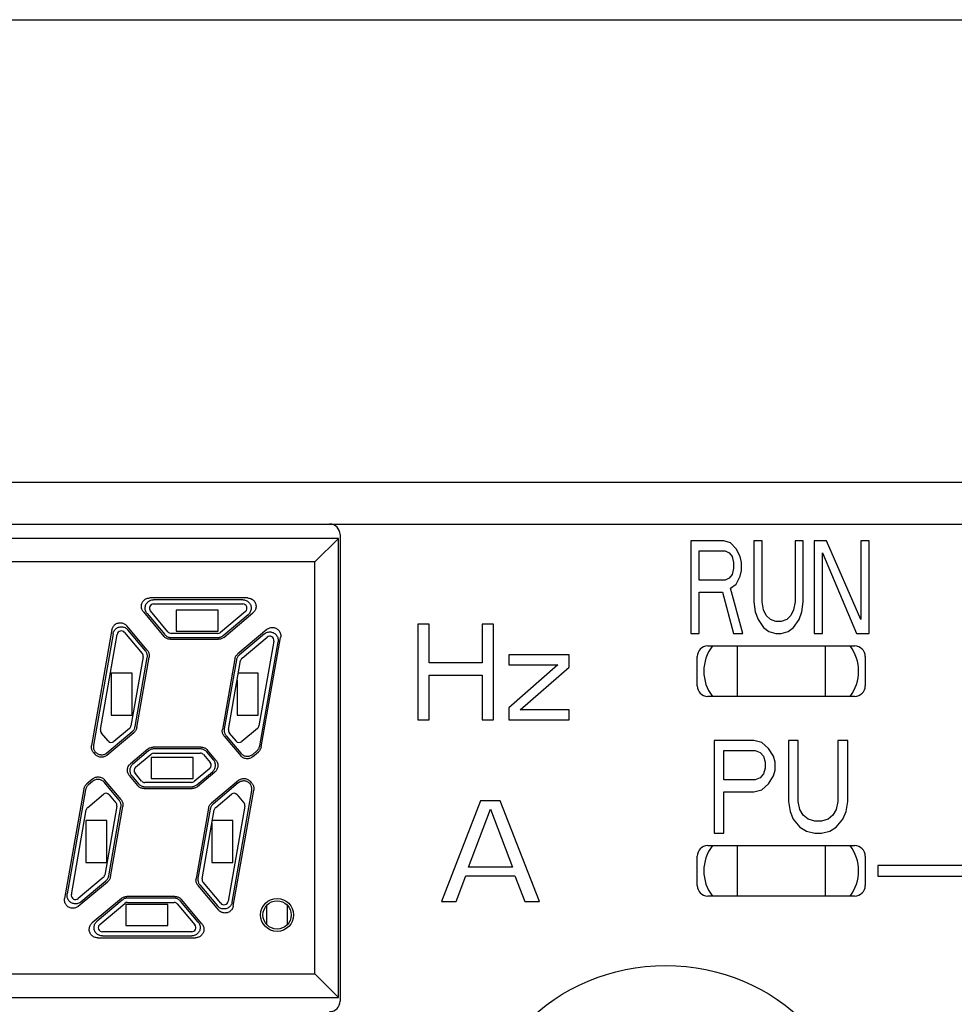
# Model space of a CAD drawing. Units: millimetres. Extents: x 36 to 556, y -53 to 277.
# Drawn here: x 163 to 185, y 153 to 177 of the extents above; entities that cross this region are included whole.
import ezdxf

# ---------------------------------------------------------------- set-up
doc = ezdxf.new("R2010")
doc.units = ezdxf.units.MM
doc.layers.add('10', color=4, linetype='CONTINUOUS')
doc.layers.add('11', color=7, linetype='CONTINUOUS')

msp = doc.modelspace()

# ---------------------------------------------------------------- linework, layer by layer
at = {"layer": '10'}
msp.add_line((49.287, 176.683), (213.287, 176.683), dxfattribs=at)
at = {"layer": '11'}
for p, q in [((142.037, 165.683), (199.787, 165.683)), ((141.037, 164.683), (200.787, 164.683)), ((170.747, 164.343), (141.827, 164.343)), ((170.747, 164.343), (170.187, 163.783)), ((170.747, 153.423), (170.747, 164.343)), ((170.787, 164.433), (170.787, 153.333)), ((179.137, 164.283), (179.137, 162.083)), ((179.919, 164.283), (179.137, 164.283)), ((180.082, 164.236), (179.919, 164.283)), ((180.213, 164.095), (180.082, 164.236)), ((180.637, 164.283), (180.637, 162.832)), ((180.832, 164.283), (180.637, 164.283)), ((180.832, 162.832), (180.832, 164.283)), ((181.615, 164.283), (181.615, 162.832)), ((181.811, 164.283), (181.615, 164.283)), ((181.811, 162.832), (181.811, 164.283)), ((182.072, 164.283), (182.072, 162.083)), ((182.365, 164.283), (182.072, 164.283)), ((183.18, 162.41), (182.365, 164.283)), ((183.18, 164.283), (183.18, 162.41)), ((183.376, 164.283), (183.18, 164.283)), ((183.376, 162.083), (183.376, 164.283)), ((179.332, 163.346), (179.332, 164.049)), ((179.332, 164.049), (179.952, 164.049)), ((179.952, 164.049), (180.05, 164.002)), ((180.05, 164.002), (180.115, 163.908)), ((180.311, 163.908), (180.213, 164.095)), ((182.267, 162.083), (182.267, 164.002)), ((182.267, 164.002), (183.082, 162.083)), ((170.187, 163.783), (142.387, 163.783)), ((170.187, 153.983), (170.187, 163.783)), ((180.115, 163.908), (180.148, 163.768)), ((180.148, 163.768), (180.148, 163.627)), ((180.343, 163.768), (180.311, 163.908)), ((180.343, 163.581), (180.343, 163.768)), ((180.148, 163.627), (180.115, 163.487)), ((180.311, 163.44), (180.343, 163.581)), ((179.952, 163.346), (179.332, 163.346)), ((180.05, 163.393), (179.952, 163.346)), ((180.115, 163.487), (180.05, 163.393)), ((180.213, 163.253), (180.311, 163.44)), ((179.332, 162.083), (179.332, 163.066)), ((179.332, 163.066), (179.887, 163.066)), ((179.887, 163.066), (180.148, 162.083)), ((180.082, 163.159), (180.213, 163.253)), ((180.376, 162.083), (180.082, 163.159)), ((168.586, 162.925), (166.257, 162.925)), ((168.471, 162.883), (166.347, 162.883)), ((180.637, 162.832), (180.669, 162.598)), ((180.865, 162.644), (180.832, 162.832)), ((181.615, 162.832), (181.582, 162.644)), ((181.778, 162.598), (181.811, 162.832)), ((166.104, 162.596), (166.594, 162.012)), ((166.69, 162.118), (166.271, 162.618)), ((166.347, 162.783), (168.471, 162.783)), ((166.887, 162.633), (166.887, 162.133)), ((167.887, 162.633), (166.887, 162.633)), ((167.887, 162.133), (167.887, 162.633)), ((168.535, 162.606), (167.939, 162.106)), ((168.018, 161.988), (168.714, 162.572)), ((180.669, 162.598), (180.735, 162.41)), ((180.93, 162.504), (180.865, 162.644)), ((181.582, 162.644), (181.517, 162.504)), ((181.713, 162.41), (181.778, 162.598)), ((166.194, 162.554), (166.613, 162.054)), ((168.003, 162.029), (168.599, 162.53)), ((180.735, 162.41), (180.865, 162.223)), ((181.028, 162.41), (180.93, 162.504)), ((181.158, 162.364), (181.028, 162.41)), ((181.289, 162.364), (181.158, 162.364)), ((181.419, 162.41), (181.289, 162.364)), ((181.517, 162.504), (181.419, 162.41)), ((181.582, 162.223), (181.713, 162.41)), ((165.358, 162.171), (164.872, 159.412)), ((165.658, 162.104), (166.077, 161.604)), ((166.199, 161.68), (165.708, 162.264)), ((166.154, 161.668), (165.734, 162.169)), ((166.887, 162.133), (167.887, 162.133)), ((169.046, 162.176), (168.35, 161.592)), ((172.641, 162.3), (172.641, 160.022)), ((172.911, 162.3), (172.641, 162.3)), ((172.911, 161.379), (172.911, 162.3)), ((174.171, 162.3), (174.171, 161.379)), ((174.441, 162.3), (174.171, 162.3)), ((174.441, 160.022), (174.441, 162.3)), ((180.865, 162.223), (180.995, 162.129)), ((180.995, 162.129), (181.158, 162.083)), ((181.289, 162.083), (181.452, 162.129)), ((181.452, 162.129), (181.582, 162.223)), ((165.384, 162.075), (164.917, 159.424)), ((165.083, 159.793), (165.483, 162.057)), ((166.747, 161.941), (167.89, 161.941)), ((167.875, 162.083), (166.767, 162.083)), ((166.767, 161.983), (167.875, 161.983)), ((168.985, 162.07), (168.389, 161.57)), ((168.453, 161.493), (169.049, 161.993)), ((169.212, 161.899), (168.856, 159.881)), ((168.873, 159.404), (169.31, 161.882)), ((168.912, 159.382), (169.372, 161.988)), ((179.137, 162.083), (179.332, 162.083)), ((180.148, 162.083), (180.376, 162.083)), ((181.158, 162.083), (181.289, 162.083)), ((182.072, 162.083), (182.267, 162.083)), ((183.082, 162.083), (183.376, 162.083)), ((179.537, 161.783), (183.037, 161.783)), ((180.237, 161.783), (180.237, 160.583)), ((182.337, 160.583), (182.337, 161.783)), ((166.099, 161.522), (165.81, 159.881)), ((165.908, 159.864), (166.198, 161.505)), ((165.947, 159.842), (166.242, 161.517)), ((168.282, 161.474), (167.986, 159.798)), ((168.321, 161.451), (168.031, 159.81)), ((168.13, 159.793), (168.419, 161.434)), ((174.801, 161.573), (174.801, 161.331)), ((176.241, 161.573), (174.801, 161.573)), ((176.241, 161.282), (176.241, 161.573)), ((179.287, 160.833), (179.287, 161.533)), ((183.287, 161.533), (183.287, 160.833)), ((174.171, 161.379), (172.911, 161.379)), ((175.971, 161.331), (174.801, 160.313)), ((174.801, 161.331), (175.971, 161.331)), ((175.071, 160.264), (176.241, 161.282)), ((165.337, 161.133), (165.337, 160.133)), ((165.837, 161.133), (165.337, 161.133)), ((165.837, 160.133), (165.837, 161.133)), ((168.337, 160.968), (168.337, 160.133)), ((168.837, 161.133), (168.366, 161.133)), ((168.837, 160.133), (168.837, 161.133)), ((172.911, 160.022), (172.911, 161.088)), ((172.911, 161.088), (174.171, 161.088)), ((174.171, 161.088), (174.171, 160.022)), ((183.037, 160.583), (179.537, 160.583)), ((174.801, 160.313), (174.801, 160.022)), ((176.241, 160.264), (175.071, 160.264)), ((176.241, 160.022), (176.241, 160.264)), ((165.337, 160.133), (165.837, 160.133)), ((168.337, 160.133), (168.837, 160.133)), ((172.641, 160.022), (172.911, 160.022)), ((174.171, 160.022), (174.441, 160.022)), ((174.801, 160.022), (176.241, 160.022)), ((165.776, 159.822), (165.404, 159.51)), ((168.822, 159.822), (168.45, 159.51)), ((165.263, 159.523), (165.105, 159.711)), ((165.233, 159.182), (165.878, 159.723)), ((165.239, 159.241), (165.84, 159.746)), ((168.03, 159.635), (168.421, 159.17)), ((168.075, 159.647), (168.426, 159.229)), ((168.31, 159.523), (168.151, 159.711)), ((179.687, 159.533), (179.687, 157.333)), ((180.631, 159.533), (179.687, 159.533)), ((180.827, 159.486), (180.631, 159.533)), ((181.456, 159.533), (181.456, 158.082)), ((181.692, 159.533), (181.456, 159.533)), ((181.692, 158.082), (181.692, 159.533)), ((182.636, 159.533), (182.636, 158.082)), ((182.872, 159.533), (182.636, 159.533)), ((182.872, 158.082), (182.872, 159.533)), ((166.21, 159.328), (165.795, 158.979)), ((167.482, 159.375), (166.339, 159.375)), ((167.462, 159.333), (166.354, 159.333)), ((167.832, 159.068), (167.635, 159.303)), ((179.923, 158.596), (179.923, 159.299)), ((179.923, 159.299), (180.67, 159.299)), ((180.67, 159.299), (180.788, 159.252)), ((180.985, 159.345), (180.827, 159.486)), ((181.102, 159.158), (180.985, 159.345)), ((164.916, 159.249), (164.952, 159.207)), ((166.226, 159.286), (165.854, 158.974)), ((165.918, 158.898), (166.29, 159.209)), ((166.287, 159.133), (166.287, 158.633)), ((167.287, 159.133), (166.287, 159.133)), ((166.354, 159.233), (167.462, 159.233)), ((167.287, 158.633), (167.287, 159.133)), ((167.539, 159.197), (167.697, 159.009)), ((167.773, 159.073), (167.615, 159.261)), ((168.702, 159.145), (168.844, 159.264)), ((168.707, 159.204), (168.805, 159.286)), ((180.788, 159.252), (180.867, 159.158)), ((180.867, 159.158), (180.906, 159.018)), ((181.142, 159.018), (181.102, 159.158)), ((167.684, 158.868), (167.313, 158.556)), ((180.906, 158.877), (180.867, 158.737)), ((180.906, 159.018), (180.906, 158.877)), ((181.102, 158.69), (181.142, 158.831)), ((181.142, 158.831), (181.142, 159.018)), ((164.9, 158.62), (164.759, 158.502)), ((165.573, 158.13), (165.182, 158.596)), ((165.77, 158.698), (165.968, 158.462)), ((165.829, 158.693), (165.988, 158.504)), ((166.064, 158.568), (165.906, 158.757)), ((166.287, 158.633), (167.287, 158.633)), ((167.377, 158.479), (167.749, 158.791)), ((167.392, 158.438), (167.808, 158.786)), ((180.67, 158.596), (179.923, 158.596)), ((180.788, 158.643), (180.67, 158.596)), ((180.867, 158.737), (180.788, 158.643)), ((180.985, 158.503), (181.102, 158.69)), ((164.691, 158.383), (164.231, 155.777)), ((164.729, 158.361), (164.292, 155.883)), ((164.895, 158.561), (164.798, 158.479)), ((165.528, 158.118), (165.177, 158.537)), ((166.121, 158.391), (167.264, 158.391)), ((167.249, 158.533), (166.141, 158.533)), ((166.141, 158.433), (167.249, 158.433)), ((168.369, 158.583), (167.724, 158.042)), ((168.364, 158.524), (167.763, 158.02)), ((168.687, 158.516), (168.651, 158.559)), ((180.631, 158.316), (180.827, 158.362)), ((180.827, 158.362), (180.985, 158.503)), ((164.781, 157.943), (165.152, 158.255)), ((165.293, 158.243), (165.451, 158.054)), ((167.827, 157.943), (168.199, 158.255)), ((168.219, 155.69), (168.686, 158.341)), ((168.244, 155.595), (168.731, 158.353)), ((168.339, 158.243), (168.498, 158.054)), ((179.923, 157.333), (179.923, 158.316)), ((179.923, 158.316), (180.631, 158.316)), ((165.473, 157.972), (165.184, 156.331)), ((165.282, 156.314), (165.572, 157.955)), ((165.321, 156.292), (165.616, 157.967)), ((167.656, 157.924), (167.36, 156.248)), ((167.695, 157.901), (167.405, 156.26)), ((168.519, 157.972), (168.12, 155.708)), ((174.132, 158.101), (173.198, 155.701)), ((173.84, 156.518), (174.365, 157.897)), ((174.598, 158.101), (174.132, 158.101)), ((174.365, 157.897), (174.89, 156.518)), ((175.532, 155.701), (174.598, 158.101)), ((181.456, 158.082), (181.496, 157.848)), ((181.732, 157.894), (181.692, 158.082)), ((181.81, 157.754), (181.732, 157.894)), ((182.597, 157.894), (182.518, 157.754)), ((182.636, 158.082), (182.597, 157.894)), ((182.833, 157.848), (182.872, 158.082)), ((164.391, 155.866), (164.747, 157.884)), ((167.504, 156.243), (167.793, 157.884)), ((181.496, 157.848), (181.574, 157.66)), ((181.574, 157.66), (181.732, 157.473)), ((181.928, 157.66), (181.81, 157.754)), ((182.086, 157.614), (181.928, 157.66)), ((182.4, 157.66), (182.243, 157.614)), ((182.518, 157.754), (182.4, 157.66)), ((182.597, 157.473), (182.754, 157.66)), ((182.754, 157.66), (182.833, 157.848)), ((164.737, 157.633), (164.737, 156.633)), ((165.237, 157.633), (164.737, 157.633)), ((165.237, 156.633), (165.237, 157.633)), ((167.737, 157.565), (167.737, 156.633)), ((168.237, 157.633), (167.749, 157.633)), ((168.237, 156.633), (168.237, 157.633)), ((181.732, 157.473), (181.889, 157.379)), ((182.243, 157.614), (182.086, 157.614)), ((182.44, 157.379), (182.597, 157.473)), ((179.687, 157.333), (179.923, 157.333)), ((181.889, 157.379), (182.086, 157.333)), ((182.086, 157.333), (182.243, 157.333)), ((182.243, 157.333), (182.44, 157.379)), ((179.537, 157.033), (183.037, 157.033)), ((180.237, 157.033), (180.237, 155.833)), ((182.337, 155.833), (182.337, 157.033)), ((179.287, 156.083), (179.287, 156.783)), ((183.287, 156.783), (183.287, 156.083)), ((164.737, 156.633), (165.237, 156.633)), ((167.737, 156.633), (168.237, 156.633)), ((174.89, 156.518), (173.84, 156.518)), ((183.587, 156.558), (183.587, 156.308)), ((186.987, 156.558), (183.587, 156.558)), ((165.15, 156.272), (164.554, 155.772)), ((173.548, 155.701), (173.782, 156.314)), ((173.782, 156.314), (174.948, 156.314)), ((174.948, 156.314), (175.182, 155.701)), ((183.587, 156.308), (186.987, 156.308)), ((164.556, 155.589), (165.252, 156.173)), ((164.618, 155.695), (165.214, 156.196)), ((167.404, 156.085), (167.894, 155.501)), ((167.449, 156.097), (167.869, 155.597)), ((167.945, 155.661), (167.526, 156.161)), ((165.584, 155.778), (164.888, 155.194)), ((166.856, 155.825), (165.713, 155.825)), ((166.836, 155.783), (165.728, 155.783)), ((183.037, 155.833), (179.537, 155.833)), ((165.6, 155.736), (165.003, 155.236)), ((165.068, 155.159), (165.664, 155.659)), ((165.687, 155.633), (165.687, 155.133)), ((166.687, 155.633), (165.687, 155.633)), ((165.728, 155.683), (166.836, 155.683)), ((166.687, 155.133), (166.687, 155.633)), ((166.913, 155.647), (167.332, 155.147)), ((167.409, 155.211), (166.989, 155.711)), ((167.499, 155.169), (167.009, 155.753)), ((169.037, 155.607), (169.037, 155.158)), ((169.537, 155.158), (169.537, 155.607)), ((173.198, 155.701), (173.548, 155.701)), ((175.182, 155.701), (175.532, 155.701)), ((165.687, 155.133), (166.687, 155.133)), ((165.017, 154.841), (167.346, 154.841)), ((167.256, 154.983), (165.132, 154.983)), ((165.132, 154.883), (167.256, 154.883)), ((142.387, 153.983), (170.187, 153.983)), ((170.747, 153.423), (170.187, 153.983)), ((141.827, 153.423), (170.747, 153.423))]:
    msp.add_line(p, q, dxfattribs=at)
for centre, radius in [((169.287, 155.383), 0.392), ((169.287, 155.383), 0.336), ((178.537, 149.433), 4.75), ((189.537, 149.433), 4.75)]:
    msp.add_circle(centre, radius, dxfattribs=at)
for centre, radius, start, end in [((170.537, 164.433), 0.25, 0, 90), ((166.347, 162.683), 0.1, 90, 220), ((168.471, 162.683), 0.1, 310, 90), ((165.581, 162.04), 0.1, 40, 170), ((166.767, 162.183), 0.1, 220, 270), ((167.875, 162.183), 0.1, 270, 310), ((169.113, 161.917), 0.1, 350, 130), ((179.537, 161.533), 0.25, 90, 180), ((180.437, 161.183), 0.992, 142.7234, 217.2766), ((182.137, 161.183), 0.992, 322.7234, 37.2766), ((183.037, 161.533), 0.25, 0, 90), ((166.001, 161.54), 0.1, 350, 40), ((168.517, 161.417), 0.1, 130, 170), ((179.537, 160.833), 0.25, 180, 270), ((183.037, 160.833), 0.25, 270, 0), ((165.182, 159.775), 0.1, 170, 220), ((165.711, 159.899), 0.1, 310, 350), ((168.228, 159.775), 0.1, 170, 220), ((168.758, 159.899), 0.1, 310, 350), ((165.34, 159.587), 0.1, 220, 310), ((168.386, 159.587), 0.1, 220, 310), ((166.354, 159.133), 0.1, 90, 130), ((167.462, 159.133), 0.1, 40, 90), ((165.983, 158.821), 0.1, 130, 220), ((167.62, 158.944), 0.1, 310, 40), ((166.141, 158.633), 0.1, 220, 270), ((167.249, 158.633), 0.1, 270, 310), ((165.217, 158.178), 0.1, 40, 130), ((168.263, 158.178), 0.1, 40, 130), ((164.845, 157.867), 0.1, 130, 170), ((165.375, 157.99), 0.1, 350, 40), ((167.891, 157.867), 0.1, 130, 170), ((168.421, 157.99), 0.1, 350, 40), ((179.537, 156.783), 0.25, 90, 180), ((180.437, 156.433), 0.992, 142.7234, 217.2766), ((182.137, 156.433), 0.992, 322.7234, 37.2766), ((183.037, 156.783), 0.25, 0, 90), ((165.085, 156.349), 0.1, 310, 350), ((167.602, 156.225), 0.1, 170, 220), ((179.537, 156.083), 0.25, 180, 270), ((183.037, 156.083), 0.25, 270, 0), ((164.489, 155.849), 0.1, 170, 310), ((165.728, 155.583), 0.1, 90, 130), ((166.836, 155.583), 0.1, 40, 90), ((168.022, 155.725), 0.1, 220, 350), ((165.132, 155.083), 0.1, 130, 270), ((167.256, 155.083), 0.1, 270, 40), ((170.537, 153.333), 0.25, 270, 0)]:
    msp.add_arc(centre, radius, start, end, dxfattribs=at)
for points, knots in [([(166.104, 162.596), (166.096, 162.606), (166.081, 162.627), (166.066, 162.661), (166.058, 162.698), (166.056, 162.736), (166.062, 162.774), (166.075, 162.81), (166.094, 162.843), (166.119, 162.871), (166.149, 162.894), (166.183, 162.912), (166.219, 162.922), (166.245, 162.925), (166.257, 162.925)], [0, 0, 0, 0, 0.0373899, 0.0754483, 0.1134079, 0.1507654, 0.1882548, 0.2265275, 0.2647931, 0.3022659, 0.3396333, 0.377633, 0.4157142, 0.4530991, 0.4530991, 0.4530991, 0.4530991]), ([(166.194, 162.554), (166.185, 162.565), (166.169, 162.588), (166.154, 162.626), (166.146, 162.667), (166.147, 162.708), (166.156, 162.749), (166.174, 162.786), (166.199, 162.819), (166.23, 162.847), (166.266, 162.867), (166.306, 162.88), (166.333, 162.883), (166.347, 162.883)], [0, 0, 0, 0, 0.0413124, 0.082564, 0.123753, 0.1648879, 0.2059863, 0.2470715, 0.2881493, 0.3292684, 0.370444, 0.4116806, 0.4529709, 0.4529709, 0.4529709, 0.4529709]), ([(168.471, 162.883), (168.485, 162.883), (168.512, 162.88), (168.551, 162.868), (168.587, 162.848), (168.618, 162.821), (168.643, 162.788), (168.66, 162.752), (168.67, 162.712), (168.672, 162.671), (168.666, 162.631), (168.651, 162.593), (168.629, 162.558), (168.61, 162.538), (168.599, 162.53)], [0, 0, 0, 0, 0.0408876, 0.081691, 0.1224005, 0.1630219, 0.2035753, 0.2440918, 0.2846079, 0.3251466, 0.3657558, 0.4064545, 0.4472455, 0.488114, 0.488114, 0.488114, 0.488114]), ([(168.586, 162.925), (168.599, 162.925), (168.627, 162.922), (168.666, 162.91), (168.702, 162.89), (168.733, 162.863), (168.758, 162.831), (168.776, 162.794), (168.786, 162.754), (168.787, 162.713), (168.781, 162.673), (168.766, 162.634), (168.744, 162.6), (168.725, 162.58), (168.714, 162.572)], [0, 0, 0, 0, 0.0402588, 0.0813469, 0.122296, 0.1624568, 0.2027574, 0.2440306, 0.2852952, 0.325577, 0.3657491, 0.4067442, 0.4478588, 0.4881137, 0.4881137, 0.4881137, 0.4881137]), ([(165.358, 162.171), (165.361, 162.183), (165.367, 162.207), (165.384, 162.241), (165.406, 162.271), (165.434, 162.296), (165.466, 162.316), (165.502, 162.33), (165.54, 162.337), (165.578, 162.336), (165.615, 162.328), (165.651, 162.313), (165.682, 162.292), (165.7, 162.274), (165.708, 162.264)], [0, 0, 0, 0, 0.0373584, 0.0750205, 0.1123445, 0.1494408, 0.1870795, 0.2255093, 0.2639556, 0.3016191, 0.3391403, 0.3773015, 0.4155504, 0.453099, 0.453099, 0.453099, 0.453099]), ([(165.384, 162.075), (165.387, 162.088), (165.394, 162.115), (165.413, 162.152), (165.44, 162.184), (165.472, 162.21), (165.509, 162.228), (165.549, 162.239), (165.59, 162.241), (165.631, 162.235), (165.67, 162.221), (165.705, 162.198), (165.725, 162.179), (165.734, 162.169)], [0, 0, 0, 0, 0.0413124, 0.082564, 0.123753, 0.1648879, 0.2059863, 0.2470715, 0.2881512, 0.3292701, 0.3704451, 0.4116813, 0.4529709, 0.4529709, 0.4529709, 0.4529709]), ([(168.985, 162.07), (168.995, 162.079), (169.018, 162.094), (169.056, 162.11), (169.096, 162.118), (169.137, 162.117), (169.177, 162.108), (169.214, 162.092), (169.247, 162.068), (169.275, 162.038), (169.296, 162.002), (169.309, 161.964), (169.315, 161.923), (169.313, 161.896), (169.31, 161.882)], [0, 0, 0, 0, 0.0408876, 0.081691, 0.1224005, 0.1630219, 0.2035753, 0.2440918, 0.2846079, 0.3251466, 0.3657558, 0.4064545, 0.4472455, 0.488114, 0.488114, 0.488114, 0.488114]), ([(169.046, 162.176), (169.057, 162.185), (169.079, 162.2), (169.117, 162.216), (169.157, 162.224), (169.198, 162.223), (169.238, 162.215), (169.276, 162.198), (169.309, 162.174), (169.337, 162.143), (169.357, 162.108), (169.371, 162.07), (169.376, 162.029), (169.374, 162.002), (169.372, 161.988)], [0, 0, 0, 0, 0.0402588, 0.0813469, 0.122296, 0.1624568, 0.2027574, 0.2440306, 0.2852952, 0.325577, 0.3657491, 0.4067442, 0.4478588, 0.4881137, 0.4881137, 0.4881137, 0.4881137]), ([(166.747, 161.941), (166.736, 161.941), (166.712, 161.943), (166.678, 161.952), (166.647, 161.967), (166.618, 161.987), (166.601, 162.003), (166.594, 162.012)], [0, 0, 0, 0, 0.0346929, 0.069693, 0.1044872, 0.1395105, 0.1742059, 0.1742059, 0.1742059, 0.1742059]), ([(166.613, 162.054), (166.621, 162.045), (166.637, 162.029), (166.666, 162.009), (166.698, 161.994), (166.732, 161.985), (166.755, 161.983), (166.767, 161.983)], [0, 0, 0, 0, 0.0346954, 0.0697187, 0.1045129, 0.139513, 0.1742059, 0.1742059, 0.1742059, 0.1742059]), ([(167.875, 161.983), (167.886, 161.983), (167.91, 161.985), (167.943, 161.994), (167.975, 162.009), (167.994, 162.022), (168.003, 162.029)], [0, 0, 0, 0, 0.0347203, 0.0696934, 0.104653, 0.1393644, 0.1393644, 0.1393644, 0.1393644]), ([(168.018, 161.988), (168.01, 161.98), (167.99, 161.967), (167.959, 161.952), (167.925, 161.943), (167.902, 161.941), (167.89, 161.941)], [0, 0, 0, 0, 0.0347114, 0.069671, 0.1046442, 0.1393644, 0.1393644, 0.1393644, 0.1393644]), ([(166.198, 161.505), (166.2, 161.517), (166.202, 161.54), (166.199, 161.575), (166.19, 161.609), (166.175, 161.64), (166.161, 161.66), (166.154, 161.668)], [0, 0, 0, 0, 0.0346954, 0.0697187, 0.1045129, 0.139513, 0.1742059, 0.1742059, 0.1742059, 0.1742059]), ([(166.199, 161.68), (166.206, 161.671), (166.219, 161.652), (166.234, 161.621), (166.243, 161.587), (166.246, 161.552), (166.244, 161.529), (166.242, 161.517)], [0, 0, 0, 0, 0.0346929, 0.069693, 0.1044872, 0.1395105, 0.1742059, 0.1742059, 0.1742059, 0.1742059]), ([(168.282, 161.474), (168.284, 161.485), (168.29, 161.508), (168.305, 161.539), (168.325, 161.568), (168.341, 161.585), (168.35, 161.592)], [0, 0, 0, 0, 0.0347114, 0.069671, 0.1046442, 0.1393644, 0.1393644, 0.1393644, 0.1393644]), ([(168.389, 161.57), (168.38, 161.562), (168.363, 161.546), (168.343, 161.517), (168.329, 161.485), (168.323, 161.463), (168.321, 161.451)], [0, 0, 0, 0, 0.0347203, 0.0696934, 0.104653, 0.1393644, 0.1393644, 0.1393644, 0.1393644]), ([(165.84, 159.746), (165.849, 159.753), (165.865, 159.769), (165.885, 159.798), (165.9, 159.83), (165.906, 159.853), (165.908, 159.864)], [0, 0, 0, 0, 0.0347203, 0.0696934, 0.104653, 0.1393644, 0.1393644, 0.1393644, 0.1393644]), ([(165.947, 159.842), (165.945, 159.83), (165.939, 159.808), (165.924, 159.776), (165.904, 159.747), (165.887, 159.731), (165.878, 159.723)], [0, 0, 0, 0, 0.0347114, 0.069671, 0.1046442, 0.1393644, 0.1393644, 0.1393644, 0.1393644]), ([(168.03, 159.635), (168.023, 159.644), (168.009, 159.663), (167.995, 159.695), (167.985, 159.729), (167.982, 159.763), (167.984, 159.787), (167.986, 159.798)], [0, 0, 0, 0, 0.0346929, 0.069693, 0.1044872, 0.1395105, 0.1742059, 0.1742059, 0.1742059, 0.1742059]), ([(168.031, 159.81), (168.029, 159.799), (168.027, 159.776), (168.03, 159.741), (168.039, 159.707), (168.054, 159.675), (168.067, 159.656), (168.075, 159.647)], [0, 0, 0, 0, 0.0346504, 0.0694391, 0.1042767, 0.1393918, 0.1742059, 0.1742059, 0.1742059, 0.1742059]), ([(164.916, 159.249), (164.908, 159.258), (164.895, 159.277), (164.88, 159.309), (164.871, 159.343), (164.868, 159.378), (164.87, 159.401), (164.872, 159.412)], [0, 0, 0, 0, 0.0346929, 0.069693, 0.1044872, 0.1395105, 0.1742059, 0.1742059, 0.1742059, 0.1742059]), ([(164.917, 159.424), (164.915, 159.413), (164.913, 159.39), (164.916, 159.356), (164.924, 159.323), (164.939, 159.291), (164.952, 159.272), (164.959, 159.263)], [0, 0, 0, 0, 0.0340898, 0.0683143, 0.1025819, 0.1371297, 0.1713863, 0.1713863, 0.1713863, 0.1713863]), ([(166.21, 159.328), (166.219, 159.335), (166.238, 159.349), (166.27, 159.363), (166.304, 159.373), (166.327, 159.375), (166.339, 159.375)], [0, 0, 0, 0, 0.0347114, 0.069671, 0.1046442, 0.1393644, 0.1393644, 0.1393644, 0.1393644]), ([(166.354, 159.333), (166.342, 159.333), (166.319, 159.331), (166.285, 159.322), (166.254, 159.307), (166.234, 159.293), (166.226, 159.286)], [0, 0, 0, 0, 0.0347203, 0.0696934, 0.104653, 0.1393644, 0.1393644, 0.1393644, 0.1393644]), ([(167.615, 159.261), (167.608, 159.27), (167.591, 159.287), (167.563, 159.307), (167.531, 159.322), (167.497, 159.331), (167.474, 159.333), (167.462, 159.333)], [0, 0, 0, 0, 0.0346954, 0.0697187, 0.1045129, 0.139513, 0.1742059, 0.1742059, 0.1742059, 0.1742059]), ([(167.482, 159.375), (167.493, 159.375), (167.516, 159.373), (167.55, 159.363), (167.582, 159.349), (167.611, 159.329), (167.627, 159.312), (167.635, 159.303)], [0, 0, 0, 0, 0.0346929, 0.069693, 0.1044872, 0.1395105, 0.1742059, 0.1742059, 0.1742059, 0.1742059]), ([(168.805, 159.286), (168.814, 159.293), (168.83, 159.31), (168.851, 159.339), (168.865, 159.37), (168.871, 159.393), (168.873, 159.404)], [0, 0, 0, 0, 0.0347203, 0.0696934, 0.104653, 0.1393644, 0.1393644, 0.1393644, 0.1393644]), ([(168.912, 159.382), (168.91, 159.371), (168.904, 159.348), (168.889, 159.316), (168.869, 159.288), (168.853, 159.271), (168.844, 159.264)], [0, 0, 0, 0, 0.0347114, 0.069671, 0.1046442, 0.1393644, 0.1393644, 0.1393644, 0.1393644]), ([(165.233, 159.182), (165.223, 159.174), (165.202, 159.159), (165.166, 159.143), (165.127, 159.135), (165.087, 159.135), (165.048, 159.142), (165.012, 159.157), (164.979, 159.178), (164.96, 159.197), (164.952, 159.207)], [0, 0, 0, 0, 0.0389535, 0.0782525, 0.1172779, 0.1567265, 0.1961754, 0.2351977, 0.274526, 0.3134809, 0.3134809, 0.3134809, 0.3134809]), ([(164.959, 159.263), (164.958, 159.263), (164.958, 159.262), (164.957, 159.261), (164.957, 159.261), (164.956, 159.26)], [0, 0, 0, 0, 0.001339825, 0.002675449, 0.004006872, 0.004006872, 0.004006872, 0.004006872]), ([(164.959, 159.263), (164.967, 159.254), (164.986, 159.236), (165.019, 159.215), (165.055, 159.201), (165.094, 159.194), (165.133, 159.194), (165.171, 159.202), (165.207, 159.218), (165.229, 159.233), (165.239, 159.241)], [0, 0, 0, 0, 0.0384568, 0.0771283, 0.1158388, 0.155026, 0.1942025, 0.2329587, 0.2719899, 0.3106752, 0.3106752, 0.3106752, 0.3106752]), ([(167.749, 158.791), (167.759, 158.799), (167.777, 158.818), (167.799, 158.851), (167.813, 158.888), (167.821, 158.927), (167.82, 158.966), (167.812, 159.005), (167.797, 159.041), (167.782, 159.063), (167.773, 159.073)], [0, 0, 0, 0, 0.038955, 0.0782833, 0.1173055, 0.1567544, 0.196203, 0.2352284, 0.2745274, 0.3134809, 0.3134809, 0.3134809, 0.3134809]), ([(167.832, 159.068), (167.841, 159.058), (167.856, 159.036), (167.871, 159), (167.879, 158.961), (167.88, 158.921), (167.872, 158.882), (167.857, 158.846), (167.836, 158.813), (167.818, 158.794), (167.808, 158.786)], [0, 0, 0, 0, 0.0390392, 0.0784254, 0.1175376, 0.1570776, 0.1966119, 0.2356622, 0.2746803, 0.3134809, 0.3134809, 0.3134809, 0.3134809]), ([(168.702, 159.145), (168.692, 159.137), (168.671, 159.122), (168.634, 159.106), (168.596, 159.098), (168.556, 159.098), (168.517, 159.105), (168.481, 159.12), (168.448, 159.141), (168.429, 159.16), (168.421, 159.17)], [0, 0, 0, 0, 0.0389535, 0.0782525, 0.1172779, 0.1567265, 0.1961754, 0.2351977, 0.274526, 0.3134809, 0.3134809, 0.3134809, 0.3134809]), ([(168.426, 159.229), (168.434, 159.219), (168.453, 159.2), (168.486, 159.179), (168.522, 159.164), (168.561, 159.157), (168.601, 159.157), (168.639, 159.165), (168.676, 159.181), (168.697, 159.196), (168.707, 159.204)], [0, 0, 0, 0, 0.0388006, 0.0778187, 0.116869, 0.1564033, 0.1959434, 0.2350555, 0.2744417, 0.3134809, 0.3134809, 0.3134809, 0.3134809]), ([(165.77, 158.698), (165.762, 158.708), (165.747, 158.729), (165.732, 158.766), (165.723, 158.804), (165.723, 158.844), (165.73, 158.883), (165.745, 158.92), (165.767, 158.952), (165.785, 158.971), (165.795, 158.979)], [0, 0, 0, 0, 0.0390392, 0.0784254, 0.1175376, 0.1570776, 0.1966119, 0.2356622, 0.2746803, 0.3134809, 0.3134809, 0.3134809, 0.3134809]), ([(165.854, 158.974), (165.844, 158.966), (165.826, 158.947), (165.804, 158.914), (165.789, 158.877), (165.782, 158.839), (165.782, 158.799), (165.791, 158.76), (165.806, 158.724), (165.821, 158.703), (165.829, 158.693)], [0, 0, 0, 0, 0.038955, 0.0782833, 0.1173055, 0.1567544, 0.196203, 0.2352284, 0.2745274, 0.3134809, 0.3134809, 0.3134809, 0.3134809]), ([(165.177, 158.537), (165.169, 158.547), (165.15, 158.565), (165.117, 158.586), (165.081, 158.601), (165.042, 158.609), (165.002, 158.608), (164.963, 158.6), (164.927, 158.585), (164.905, 158.57), (164.895, 158.561)], [0, 0, 0, 0, 0.0388006, 0.0778187, 0.116869, 0.1564033, 0.1959434, 0.2350555, 0.2744417, 0.3134809, 0.3134809, 0.3134809, 0.3134809]), ([(164.9, 158.62), (164.91, 158.629), (164.932, 158.644), (164.968, 158.659), (165.007, 158.667), (165.046, 158.668), (165.085, 158.66), (165.122, 158.646), (165.155, 158.624), (165.174, 158.606), (165.182, 158.596)], [0, 0, 0, 0, 0.0389535, 0.0782525, 0.1172779, 0.1567265, 0.1961754, 0.2351977, 0.274526, 0.3134809, 0.3134809, 0.3134809, 0.3134809]), ([(168.369, 158.583), (168.379, 158.592), (168.401, 158.607), (168.437, 158.622), (168.476, 158.63), (168.515, 158.631), (168.554, 158.623), (168.591, 158.609), (168.624, 158.587), (168.643, 158.569), (168.651, 158.559)], [0, 0, 0, 0, 0.0389535, 0.0782525, 0.1172779, 0.1567265, 0.1961754, 0.2351977, 0.274526, 0.3134809, 0.3134809, 0.3134809, 0.3134809]), ([(164.691, 158.383), (164.693, 158.395), (164.699, 158.417), (164.714, 158.449), (164.734, 158.478), (164.75, 158.494), (164.759, 158.502)], [0, 0, 0, 0, 0.0347114, 0.069671, 0.1046442, 0.1393644, 0.1393644, 0.1393644, 0.1393644]), ([(164.798, 158.479), (164.789, 158.472), (164.772, 158.455), (164.752, 158.427), (164.737, 158.395), (164.731, 158.372), (164.729, 158.361)], [0, 0, 0, 0, 0.0347203, 0.0696934, 0.104653, 0.1393644, 0.1393644, 0.1393644, 0.1393644]), ([(166.121, 158.391), (166.11, 158.391), (166.086, 158.393), (166.052, 158.402), (166.021, 158.417), (165.992, 158.437), (165.975, 158.453), (165.968, 158.462)], [0, 0, 0, 0, 0.0346929, 0.069693, 0.1044872, 0.1395105, 0.1742059, 0.1742059, 0.1742059, 0.1742059]), ([(165.988, 158.504), (165.995, 158.495), (166.011, 158.479), (166.04, 158.459), (166.072, 158.444), (166.106, 158.435), (166.129, 158.433), (166.141, 158.433)], [0, 0, 0, 0, 0.0346954, 0.0697187, 0.1045129, 0.139513, 0.1742059, 0.1742059, 0.1742059, 0.1742059]), ([(167.249, 158.433), (167.26, 158.433), (167.284, 158.435), (167.317, 158.444), (167.349, 158.459), (167.368, 158.472), (167.377, 158.479)], [0, 0, 0, 0, 0.0347203, 0.0696934, 0.104653, 0.1393644, 0.1393644, 0.1393644, 0.1393644]), ([(167.392, 158.438), (167.384, 158.43), (167.364, 158.417), (167.333, 158.402), (167.299, 158.393), (167.276, 158.391), (167.264, 158.391)], [0, 0, 0, 0, 0.0347114, 0.069671, 0.1046442, 0.1393644, 0.1393644, 0.1393644, 0.1393644]), ([(168.644, 158.502), (168.636, 158.512), (168.617, 158.529), (168.584, 158.55), (168.548, 158.565), (168.509, 158.572), (168.47, 158.571), (168.432, 158.563), (168.396, 158.547), (168.374, 158.533), (168.364, 158.524)], [0, 0, 0, 0, 0.0384568, 0.0771283, 0.1158388, 0.155026, 0.1942025, 0.2329587, 0.2719899, 0.3106752, 0.3106752, 0.3106752, 0.3106752]), ([(168.646, 158.505), (168.646, 158.505), (168.646, 158.504), (168.645, 158.503), (168.644, 158.502), (168.644, 158.502)], [0, 0, 0, 0, 0.001331423, 0.002667047, 0.004006872, 0.004006872, 0.004006872, 0.004006872]), ([(168.686, 158.341), (168.688, 158.352), (168.69, 158.375), (168.687, 158.409), (168.678, 158.443), (168.664, 158.474), (168.651, 158.493), (168.644, 158.502)], [0, 0, 0, 0, 0.0340898, 0.0683143, 0.1025819, 0.1371297, 0.1713863, 0.1713863, 0.1713863, 0.1713863]), ([(168.687, 158.516), (168.694, 158.507), (168.708, 158.488), (168.723, 158.456), (168.732, 158.422), (168.735, 158.388), (168.733, 158.364), (168.731, 158.353)], [0, 0, 0, 0, 0.0346929, 0.069693, 0.1044872, 0.1395105, 0.1742059, 0.1742059, 0.1742059, 0.1742059]), ([(165.573, 158.13), (165.58, 158.121), (165.593, 158.102), (165.608, 158.071), (165.617, 158.037), (165.62, 158.002), (165.618, 157.979), (165.616, 157.967)], [0, 0, 0, 0, 0.0346929, 0.069693, 0.1044872, 0.1395105, 0.1742059, 0.1742059, 0.1742059, 0.1742059]), ([(165.572, 157.955), (165.574, 157.967), (165.576, 157.99), (165.573, 158.025), (165.564, 158.058), (165.549, 158.09), (165.535, 158.109), (165.528, 158.118)], [0, 0, 0, 0, 0.0346504, 0.0694391, 0.1042767, 0.1393918, 0.1742059, 0.1742059, 0.1742059, 0.1742059]), ([(167.656, 157.924), (167.658, 157.935), (167.664, 157.958), (167.679, 157.989), (167.699, 158.018), (167.715, 158.035), (167.724, 158.042)], [0, 0, 0, 0, 0.0347114, 0.069671, 0.1046442, 0.1393644, 0.1393644, 0.1393644, 0.1393644]), ([(167.763, 158.02), (167.754, 158.012), (167.738, 157.996), (167.717, 157.967), (167.703, 157.935), (167.697, 157.913), (167.695, 157.901)], [0, 0, 0, 0, 0.0347203, 0.0696934, 0.104653, 0.1393644, 0.1393644, 0.1393644, 0.1393644]), ([(165.214, 156.196), (165.223, 156.203), (165.239, 156.219), (165.259, 156.248), (165.274, 156.28), (165.28, 156.303), (165.282, 156.314)], [0, 0, 0, 0, 0.0347203, 0.0696934, 0.104653, 0.1393644, 0.1393644, 0.1393644, 0.1393644]), ([(165.321, 156.292), (165.319, 156.28), (165.313, 156.258), (165.298, 156.226), (165.278, 156.197), (165.261, 156.181), (165.252, 156.173)], [0, 0, 0, 0, 0.0347114, 0.069671, 0.1046442, 0.1393644, 0.1393644, 0.1393644, 0.1393644]), ([(167.404, 156.085), (167.397, 156.094), (167.383, 156.113), (167.369, 156.145), (167.359, 156.179), (167.356, 156.213), (167.358, 156.237), (167.36, 156.248)], [0, 0, 0, 0, 0.0346929, 0.069693, 0.1044872, 0.1395105, 0.1742059, 0.1742059, 0.1742059, 0.1742059]), ([(167.405, 156.26), (167.403, 156.249), (167.401, 156.225), (167.404, 156.191), (167.413, 156.157), (167.428, 156.125), (167.441, 156.106), (167.449, 156.097)], [0, 0, 0, 0, 0.0346954, 0.0697187, 0.1045129, 0.139513, 0.1742059, 0.1742059, 0.1742059, 0.1742059]), ([(164.556, 155.589), (164.546, 155.581), (164.524, 155.565), (164.486, 155.549), (164.445, 155.542), (164.405, 155.542), (164.365, 155.551), (164.327, 155.568), (164.294, 155.592), (164.266, 155.622), (164.245, 155.657), (164.232, 155.696), (164.227, 155.737), (164.229, 155.764), (164.231, 155.777)], [0, 0, 0, 0, 0.0402588, 0.0813469, 0.122296, 0.1624568, 0.2027574, 0.2440306, 0.2852952, 0.325577, 0.3657491, 0.4067442, 0.4478588, 0.4881137, 0.4881137, 0.4881137, 0.4881137]), ([(164.618, 155.695), (164.607, 155.687), (164.585, 155.671), (164.547, 155.655), (164.506, 155.648), (164.465, 155.648), (164.426, 155.657), (164.388, 155.674), (164.355, 155.698), (164.328, 155.728), (164.307, 155.763), (164.293, 155.802), (164.288, 155.842), (164.29, 155.87), (164.292, 155.883)], [0, 0, 0, 0, 0.0408876, 0.081691, 0.1224005, 0.1630219, 0.2035753, 0.2440918, 0.2846079, 0.3251466, 0.3657558, 0.4064545, 0.4472455, 0.488114, 0.488114, 0.488114, 0.488114]), ([(165.584, 155.778), (165.593, 155.785), (165.612, 155.799), (165.644, 155.813), (165.678, 155.823), (165.701, 155.825), (165.713, 155.825)], [0, 0, 0, 0, 0.0347114, 0.069671, 0.1046442, 0.1393644, 0.1393644, 0.1393644, 0.1393644]), ([(165.728, 155.783), (165.716, 155.783), (165.693, 155.781), (165.659, 155.772), (165.628, 155.757), (165.608, 155.743), (165.6, 155.736)], [0, 0, 0, 0, 0.0347203, 0.0696934, 0.104653, 0.1393644, 0.1393644, 0.1393644, 0.1393644]), ([(166.989, 155.711), (166.982, 155.72), (166.965, 155.737), (166.937, 155.757), (166.905, 155.772), (166.871, 155.781), (166.848, 155.783), (166.836, 155.783)], [0, 0, 0, 0, 0.0346954, 0.0697187, 0.1045129, 0.139513, 0.1742059, 0.1742059, 0.1742059, 0.1742059]), ([(166.856, 155.825), (166.867, 155.825), (166.891, 155.823), (166.924, 155.813), (166.956, 155.799), (166.985, 155.779), (167.001, 155.762), (167.009, 155.753)], [0, 0, 0, 0, 0.0346929, 0.069693, 0.1044872, 0.1395105, 0.1742059, 0.1742059, 0.1742059, 0.1742059]), ([(168.219, 155.69), (168.216, 155.677), (168.209, 155.65), (168.189, 155.613), (168.163, 155.581), (168.131, 155.556), (168.094, 155.537), (168.054, 155.526), (168.012, 155.524), (167.971, 155.53), (167.932, 155.545), (167.897, 155.567), (167.877, 155.586), (167.869, 155.597)], [0, 0, 0, 0, 0.0413124, 0.082564, 0.123753, 0.1648879, 0.2059863, 0.2470715, 0.2881512, 0.3292701, 0.3704451, 0.4116813, 0.4529709, 0.4529709, 0.4529709, 0.4529709]), ([(168.244, 155.595), (168.242, 155.582), (168.235, 155.558), (168.219, 155.524), (168.196, 155.494), (168.169, 155.469), (168.136, 155.449), (168.101, 155.435), (168.063, 155.429), (168.025, 155.429), (167.987, 155.437), (167.952, 155.452), (167.92, 155.473), (167.902, 155.491), (167.894, 155.501)], [0, 0, 0, 0, 0.0373584, 0.0750205, 0.1123445, 0.1494408, 0.1870795, 0.2255093, 0.2639556, 0.3016191, 0.3391403, 0.3773015, 0.4155504, 0.453099, 0.453099, 0.453099, 0.453099]), ([(165.017, 154.841), (165.003, 154.841), (164.976, 154.843), (164.937, 154.856), (164.901, 154.876), (164.87, 154.902), (164.845, 154.935), (164.827, 154.972), (164.817, 155.012), (164.815, 155.052), (164.822, 155.093), (164.837, 155.131), (164.859, 155.166), (164.878, 155.185), (164.888, 155.194)], [0, 0, 0, 0, 0.0402588, 0.0813469, 0.122296, 0.1624568, 0.2027574, 0.2440306, 0.2852952, 0.325577, 0.3657491, 0.4067442, 0.4478588, 0.4881137, 0.4881137, 0.4881137, 0.4881137]), ([(165.132, 154.883), (165.118, 154.883), (165.091, 154.885), (165.052, 154.898), (165.016, 154.918), (164.985, 154.944), (164.96, 154.977), (164.942, 155.014), (164.932, 155.053), (164.931, 155.094), (164.937, 155.134), (164.952, 155.173), (164.974, 155.207), (164.993, 155.227), (165.003, 155.236)], [0, 0, 0, 0, 0.0408876, 0.081691, 0.1224005, 0.1630219, 0.2035753, 0.2440918, 0.2846079, 0.3251466, 0.3657558, 0.4064545, 0.4472455, 0.488114, 0.488114, 0.488114, 0.488114]), ([(167.409, 155.211), (167.418, 155.2), (167.433, 155.177), (167.449, 155.139), (167.457, 155.098), (167.456, 155.057), (167.446, 155.017), (167.429, 154.979), (167.404, 154.946), (167.373, 154.919), (167.337, 154.898), (167.297, 154.885), (167.27, 154.883), (167.256, 154.883)], [0, 0, 0, 0, 0.0413124, 0.082564, 0.123753, 0.1648879, 0.2059863, 0.2470715, 0.28815, 0.3292689, 0.3704442, 0.4116808, 0.4529709, 0.4529709, 0.4529709, 0.4529709]), ([(167.499, 155.169), (167.507, 155.16), (167.521, 155.139), (167.537, 155.104), (167.545, 155.067), (167.547, 155.029), (167.541, 154.992), (167.528, 154.956), (167.509, 154.923), (167.484, 154.894), (167.454, 154.871), (167.42, 154.854), (167.383, 154.843), (167.358, 154.841), (167.346, 154.841)], [0, 0, 0, 0, 0.0373899, 0.0754483, 0.1134079, 0.1507654, 0.1882548, 0.2265275, 0.2647931, 0.3022659, 0.3396333, 0.377633, 0.4157142, 0.4530991, 0.4530991, 0.4530991, 0.4530991])]:
    msp.add_open_spline(points, degree=3, knots=knots, dxfattribs=at)

doc.saveas('drawing.dxf')
